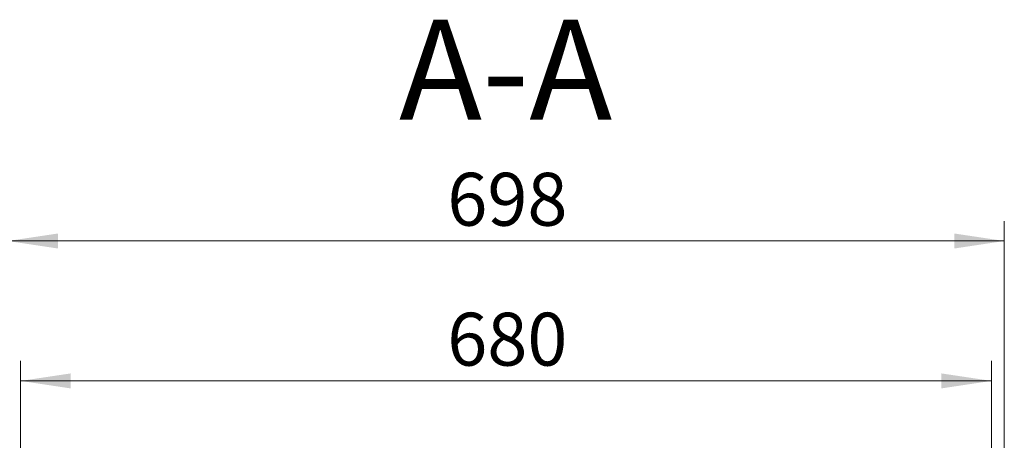
# Model space of a CAD drawing. Units: millimetres. Extents: x 0 to 420, y 0 to 297.
# Drawn here: x 97 to 147, y 75 to 96 of the extents above; entities that cross this region are included whole.
import ezdxf

# ---------------------------------------------------------------- set-up
doc = ezdxf.new("R2010")
doc.units = ezdxf.units.MM
doc.styles.add('SLDTEXTSTYLE0', font='TXT', dxfattribs={"width": 0.605})
doc.dimstyles.new('SLDDIMSTYLE0', dxfattribs={"dimtxt": 2.5683186849, "dimasz": 2.5, "dimexe": 0, "dimexo": 0.0625, "dimgap": 0.6420796712, "dimtad": 1, "dimlfac": 14, "dimrnd": 1e-09, "dimzin": 12, "dimdsep": 46, "dimtxsty": 'SLDTEXTSTYLE0', "dimsah": 1, "dimcen": 0.09, "dimadec": 0, "dimazin": 3, "dimtfac": 1, "dimtdec": 3, "dimtofl": 0, "dimtmove": 0, "dimatfit": 3, "dimfxl": 1, "dimfrac": 2, "dimtolj": 1, "dimtzin": 12, "dimarcsym": 0})

# ---------------------------------------------------------------- blocks, each defined once
blk = doc.blocks.new('_D')
at = {"color": 7, "linetype": 'Continuous', "lineweight": 0}
for p, q in [((96.7131523442, 64.0592517951), (96.7131523442, 85.8168483051)), ((146.5702952014, 64.0592517951), (146.5702952014, 85.8168483051)), ((96.7131523442, 84.8168483051), (146.5702952014, 84.8168483051))]:
    blk.add_line(p, q, dxfattribs=at)
at = {"color": 7, "linetype": 'Continuous', "lineweight": 18}
for points in [[(96.7131523442, 84.8168483051), (99.2131523442, 84.4418483051), (99.2131523442, 85.1918483051)], [(146.5702952014, 84.8168483051), (144.0702952014, 85.1918483051), (144.0702952014, 84.4418483051)]]:
    blk.add_solid(points, dxfattribs=at)
at = {"color": 7, "linetype": 'Continuous', "lineweight": 18, "insert": (118.7019088383, 88.2275068745), "char_height": 2.6458333333, "attachment_point": 1, "style": 'SLDTEXTSTYLE0'}
blk.add_mtext('698', dxfattribs=at)
blk = doc.blocks.new('_D_4')
at = {"color": 7, "linetype": 'Continuous', "lineweight": 0}
for p, q in [((97.3524380585, 64.0592517951), (97.3524380585, 78.8168483051)), ((145.9238666299, 64.0592517951), (145.9238666299, 78.8168483051)), ((97.3524380585, 77.8168483051), (145.9238666299, 77.8168483051))]:
    blk.add_line(p, q, dxfattribs=at)
at = {"color": 7, "linetype": 'Continuous', "lineweight": 18}
for points in [[(97.3524380585, 77.8168483051), (99.8524380585, 77.4418483051), (99.8524380585, 78.1918483051)], [(145.9238666299, 77.8168483051), (143.4238666299, 78.1918483051), (143.4238666299, 77.4418483051)]]:
    blk.add_solid(points, dxfattribs=at)
at = {"color": 7, "linetype": 'Continuous', "lineweight": 18, "insert": (118.6983374097, 81.2275068746), "char_height": 2.6458333333, "attachment_point": 1, "style": 'SLDTEXTSTYLE0'}
blk.add_mtext('680', dxfattribs=at)

msp = doc.modelspace()

# ---------------------------------------------------------------- texts
at = {"color": 7, "linetype": 'Continuous', "lineweight": 0, "insert": (121.6191548838, 95.8884318158), "char_height": 5, "attachment_point": 2, "style": 'SLDTEXTSTYLE0'}
msp.add_mtext('A-A', dxfattribs=at)

# ---------------------------------------------------------------- dimensions: what is measured, and where the dimension line sits
at = {"color": 7, "linetype": 'Continuous', "lineweight": 18}
for base, p1, p2, picture, middle in [((146.5702952014, 84.8168483051), (96.7131523442, 63.7592517951), (146.5702952014, 63.7592517951), '_D', (121.6417237728, 84.8168483051)), ((145.9238666299, 77.8168483051), (97.3524380585, 63.7592517951), (145.9238666299, 63.7592517951), '_D_4', (121.6381523442, 77.8168483051))]:
    dim = msp.add_linear_dim(base=base, p1=p1, p2=p2, dimstyle='SLDDIMSTYLE0', dxfattribs=at)
    dim.commit()
    dim.dimension.update_dxf_attribs({"geometry": picture, "text_midpoint": middle, "dimtype": 160})

doc.saveas('drawing.dxf')
